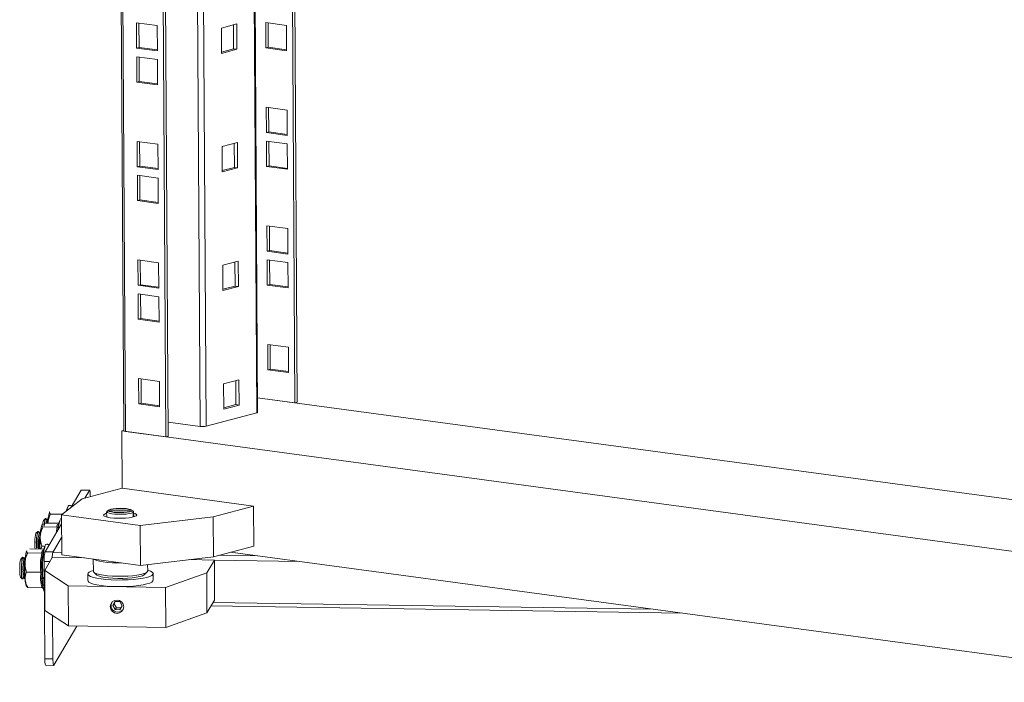
# Model space of a CAD drawing. Units: millimetres. Extents: x -15 to 5634, y -7 to 3884.
# Drawn here: x 4227 to 4589, y 2305 to 2548 of the extents above; entities that cross this region are included whole.
import ezdxf

# ---------------------------------------------------------------- set-up
doc = ezdxf.new("R2010")
doc.units = ezdxf.units.MM

msp = doc.modelspace()

# ---------------------------------------------------------------- linework, layer by layer
at = {"color": 7, "linetype": 'Continuous', "lineweight": 15}
for p, q in [((4263.11, 2677.22), (4264.8, 2397.12)), ((4265.45, 2396.88), (4263.76, 2677.13)), ((4278.57, 2675.14), (4280.26, 2394.88)), ((4279.46, 2675.02), (4281.15, 2395.12)), ((4314.06, 2403.92), (4312.45, 2670.56)), ((4327.76, 2407.44), (4326.18, 2668.71)), ((4328.65, 2407.68), (4327.07, 2668.59)), ((4317.06, 2547.33), (4324.71, 2546.3)), ((4317.12, 2538), (4317.06, 2547.33)), ((4277.13, 2546.21), (4269.49, 2547.24)), ((4269.49, 2547.24), (4269.55, 2537.91)), ((4270.44, 2538.15), (4270.38, 2547.12)), ((4277.19, 2536.88), (4277.13, 2546.21)), ((4300.75, 2545.32), (4306.41, 2546.82)), ((4300.8, 2536), (4300.75, 2545.32)), ((4305.26, 2537.66), (4305.21, 2546.5)), ((4306.41, 2546.82), (4306.47, 2537.49)), ((4318.01, 2538.24), (4317.96, 2547.21)), ((4324.71, 2546.3), (4324.76, 2536.97)), ((4270.44, 2538.15), (4269.55, 2537.91)), ((4269.55, 2537.91), (4277.19, 2536.88)), ((4277.19, 2537.24), (4270.44, 2538.15)), ((4300.8, 2536.48), (4305.26, 2537.66)), ((4306.47, 2537.49), (4300.8, 2536)), ((4306.47, 2537.49), (4305.26, 2537.66)), ((4318.01, 2538.24), (4317.12, 2538)), ((4324.76, 2536.97), (4317.12, 2538)), ((4324.76, 2537.33), (4318.01, 2538.24)), ((4277.21, 2533.74), (4269.57, 2534.77)), ((4269.57, 2534.77), (4269.62, 2525.45)), ((4270.51, 2525.68), (4270.46, 2534.65)), ((4277.27, 2524.41), (4277.21, 2533.74)), ((4270.51, 2525.68), (4269.62, 2525.45)), ((4277.26, 2524.77), (4270.51, 2525.68)), ((4269.62, 2525.45), (4277.27, 2524.41)), ((4317.25, 2516.16), (4324.9, 2515.13)), ((4317.31, 2506.84), (4317.25, 2516.16)), ((4318.2, 2507.07), (4318.14, 2516.04)), ((4324.9, 2515.13), (4324.95, 2505.8)), ((4318.2, 2507.07), (4317.31, 2506.84)), ((4324.95, 2505.8), (4317.31, 2506.84)), ((4324.95, 2506.16), (4318.2, 2507.07)), ((4277.4, 2502.57), (4269.75, 2503.6)), ((4269.75, 2503.6), (4269.81, 2494.28)), ((4270.7, 2494.51), (4270.65, 2503.48)), ((4277.45, 2493.25), (4277.4, 2502.57)), ((4301.01, 2501.69), (4306.67, 2503.19)), ((4301.07, 2492.36), (4301.01, 2501.69)), ((4305.52, 2494.02), (4305.47, 2502.87)), ((4306.67, 2503.19), (4306.73, 2493.86)), ((4317.33, 2503.69), (4324.97, 2502.66)), ((4317.38, 2494.37), (4317.33, 2503.69)), ((4318.27, 2494.6), (4318.22, 2503.57)), ((4324.97, 2502.66), (4325.03, 2493.34)), ((4270.7, 2494.51), (4269.81, 2494.28)), ((4269.81, 2494.28), (4277.45, 2493.25)), ((4277.45, 2493.6), (4270.7, 2494.51)), ((4301.06, 2492.84), (4305.52, 2494.02)), ((4306.73, 2493.86), (4301.07, 2492.36)), ((4306.73, 2493.86), (4305.52, 2494.02)), ((4318.27, 2494.6), (4317.38, 2494.37)), ((4325.03, 2493.34), (4317.38, 2494.37)), ((4325.02, 2493.69), (4318.27, 2494.6)), ((4277.47, 2490.11), (4269.83, 2491.14)), ((4269.83, 2491.14), (4269.88, 2481.81)), ((4270.78, 2482.05), (4270.72, 2491.02)), ((4277.53, 2480.78), (4277.47, 2490.11)), ((4270.78, 2482.05), (4269.88, 2481.81)), ((4269.88, 2481.81), (4277.53, 2480.78)), ((4277.53, 2481.14), (4270.78, 2482.05)), ((4317.51, 2472.53), (4325.16, 2471.5)), ((4317.57, 2463.2), (4317.51, 2472.53)), ((4318.46, 2463.44), (4318.41, 2472.41)), ((4325.16, 2471.5), (4325.21, 2462.17)), ((4318.46, 2463.44), (4317.57, 2463.2)), ((4325.21, 2462.17), (4317.57, 2463.2)), ((4325.21, 2462.53), (4318.46, 2463.44)), ((4277.66, 2458.94), (4270.02, 2459.97)), ((4270.02, 2459.97), (4270.07, 2450.65)), ((4270.96, 2450.88), (4270.91, 2459.85)), ((4277.72, 2449.61), (4277.66, 2458.94)), ((4301.27, 2458.06), (4306.94, 2459.55)), ((4301.33, 2448.73), (4301.27, 2458.06)), ((4305.79, 2450.39), (4305.73, 2459.23)), ((4306.94, 2459.55), (4306.99, 2450.23)), ((4317.59, 2460.06), (4325.23, 2459.03)), ((4317.65, 2450.74), (4317.59, 2460.06)), ((4318.54, 2450.97), (4318.48, 2459.94)), ((4325.23, 2459.03), (4325.29, 2449.7)), ((4270.96, 2450.88), (4270.07, 2450.65)), ((4270.07, 2450.65), (4277.72, 2449.61)), ((4277.71, 2449.97), (4270.96, 2450.88)), ((4301.33, 2449.21), (4305.79, 2450.39)), ((4306.99, 2450.23), (4301.33, 2448.73)), ((4306.99, 2450.23), (4305.79, 2450.39)), ((4318.54, 2450.97), (4317.65, 2450.74)), ((4325.29, 2449.7), (4317.65, 2450.74)), ((4325.29, 2450.06), (4318.54, 2450.97)), ((4277.74, 2446.47), (4270.09, 2447.5)), ((4270.09, 2447.5), (4270.15, 2438.18)), ((4271.04, 2438.41), (4270.98, 2447.38)), ((4277.79, 2437.15), (4277.74, 2446.47)), ((4271.04, 2438.41), (4270.15, 2438.18)), ((4270.15, 2438.18), (4277.79, 2437.15)), ((4277.79, 2437.5), (4271.04, 2438.41)), ((4317.83, 2419.57), (4317.78, 2428.9)), ((4317.78, 2428.9), (4325.42, 2427.86)), ((4318.72, 2419.81), (4318.67, 2428.77)), ((4325.42, 2427.86), (4325.48, 2418.54)), ((4318.72, 2419.81), (4317.83, 2419.57)), ((4325.48, 2418.54), (4317.83, 2419.57)), ((4325.48, 2418.89), (4318.72, 2419.81)), ((4277.92, 2415.31), (4270.28, 2416.34)), ((4270.28, 2416.34), (4270.34, 2407.01)), ((4271.23, 2407.25), (4271.17, 2416.22)), ((4277.98, 2405.98), (4277.92, 2415.31)), ((4301.54, 2414.42), (4307.2, 2415.92)), ((4301.59, 2405.1), (4301.54, 2414.42)), ((4306.05, 2406.76), (4306, 2415.6)), ((4307.2, 2415.92), (4307.26, 2406.59)), ((4271.23, 2407.25), (4270.34, 2407.01)), ((4270.34, 2407.01), (4277.98, 2405.98)), ((4277.98, 2406.34), (4271.23, 2407.25)), ((4301.59, 2405.58), (4306.05, 2406.76)), ((4307.26, 2406.59), (4301.59, 2405.1)), ((4307.26, 2406.59), (4306.05, 2406.76)), ((4314.02, 2409.29), (4327.76, 2407.44)), ((4314.02, 2409.29), (4642.23, 2365)), ((4328.65, 2407.68), (4327.76, 2407.44)), ((4295.16, 2398.82), (4313.74, 2403.74)), ((4281.12, 2400.34), (4292.92, 2398.75)), ((4264.16, 2397.06), (4264.8, 2397.23)), ((4264.29, 2375.95), (4264.16, 2397.06)), ((4658.44, 2343.84), (4264.16, 2397.06)), ((4280.26, 2394.88), (4265.45, 2396.88)), ((4280.26, 2394.88), (4281.15, 2395.12)), ((4245.5, 2368.97), (4249.18, 2375.24)), ((4249.25, 2375.29), (4249.18, 2375.24)), ((4249.18, 2375.24), (4252.16, 2375.19)), ((4252.23, 2375.24), (4249.25, 2375.29)), ((4264.29, 2375.95), (4249.45, 2372.03)), ((4250.46, 2372.3), (4252.16, 2375.19)), ((4312.57, 2369.44), (4264.29, 2375.95)), ((4249.45, 2372.03), (4241.89, 2366.17)), ((4237.48, 2367.22), (4237.57, 2367.28)), ((4242.21, 2366.42), (4237.85, 2366.49)), ((4241.89, 2366.17), (4270.85, 2362.26)), ((4241.89, 2366.17), (4241.97, 2351.45)), ((4244.11, 2368.86), (4243.62, 2367.52)), ((4258.52, 2367.26), (4259.33, 2367.71)), ((4258.52, 2367.26), (4258.53, 2365.4)), ((4259.5, 2368.01), (4258.7, 2367.57)), ((4258.7, 2367.57), (4258.8, 2367.63)), ((4258.7, 2367.36), (4258.7, 2367.57)), ((4259.55, 2368.04), (4258.8, 2367.63)), ((4259.33, 2367.71), (4267.46, 2367.58)), ((4267.64, 2367.88), (4259.5, 2368.01)), ((4268.17, 2367.69), (4267.41, 2368.09)), ((4267.46, 2367.58), (4268.28, 2367.11)), ((4268.46, 2367.42), (4267.64, 2367.88)), ((4268.29, 2365.41), (4268.28, 2367.11)), ((4268.46, 2367.42), (4268.47, 2365.46)), ((4297.73, 2365.51), (4312.57, 2369.44)), ((4312.66, 2354.71), (4312.57, 2369.44)), ((4234.68, 2362.46), (4234.77, 2362.52)), ((4235.98, 2364.84), (4235.29, 2364.16)), ((4235.87, 2352.6), (4241.91, 2362.86)), ((4235.9, 2363.16), (4240.94, 2363.08)), ((4236.08, 2364.86), (4236.03, 2364.86)), ((4236.55, 2364.2), (4236.15, 2364.81)), ((4236.97, 2364.79), (4236.49, 2364.12)), ((4241.31, 2364.11), (4240.71, 2362.46)), ((4240.81, 2362.59), (4240.8, 2362.52)), ((4270.85, 2362.26), (4297.73, 2365.51)), ((4297.82, 2350.79), (4297.73, 2365.51)), ((4233.18, 2360.08), (4232.49, 2359.4)), ((4233.29, 2360.1), (4233.23, 2360.1)), ((4233.76, 2359.45), (4233.36, 2360.05)), ((4234.18, 2360.04), (4233.7, 2359.36)), ((4240.29, 2361.65), (4235.06, 2361.73)), ((4270.94, 2347.54), (4270.85, 2362.26)), ((4241.94, 2357.8), (4238.7, 2352.29)), ((4238.85, 2352.55), (4241.94, 2357.8)), ((4229.09, 2352.95), (4229.18, 2353.01)), ((4234.69, 2352.14), (4229.46, 2352.22)), ((4230.3, 2353.65), (4235.35, 2353.57)), ((4234.67, 2354.64), (4234.32, 2353.59)), ((4235.73, 2354.62), (4234.67, 2354.64)), ((4235.72, 2354.6), (4235.12, 2352.94)), ((4235.21, 2353.08), (4235.21, 2353.01)), ((4238.85, 2352.55), (4235.87, 2352.6)), ((4297.82, 2350.79), (4312.66, 2354.71)), ((4658.68, 2304.58), (4304.06, 2352.44)), ((4227.59, 2350.57), (4226.9, 2349.89)), ((4227.69, 2350.59), (4227.64, 2350.59)), ((4228.16, 2349.94), (4227.76, 2350.54)), ((4228.58, 2350.53), (4228.1, 2349.85)), ((4235.77, 2313.25), (4235.55, 2349.08)), ((4238.53, 2350.51), (4235.73, 2345.75)), ((4250.31, 2350.32), (4238.53, 2350.51)), ((4241.97, 2351.45), (4270.94, 2347.54)), ((4253.59, 2349.88), (4253.62, 2345.43)), ((4270.94, 2347.54), (4297.82, 2350.79)), ((4298.15, 2349.57), (4288.97, 2349.72)), ((4295.35, 2344.82), (4298.15, 2349.57)), ((4298.24, 2334.85), (4298.15, 2349.57)), ((4234.31, 2345.05), (4229.08, 2345.13)), ((4235.73, 2345.75), (4244.41, 2340.05)), ((4235.82, 2331.03), (4235.73, 2345.75)), ((4251.62, 2344.43), (4251.64, 2341.98)), ((4253.81, 2345.06), (4254.8, 2344.12)), ((4272.45, 2344.23), (4273.43, 2345.18)), ((4273.62, 2345.55), (4273.6, 2347.86)), ((4275.64, 2342.12), (4275.62, 2344.58)), ((4280.18, 2339.49), (4295.35, 2344.82)), ((4295.44, 2330.09), (4295.35, 2344.82)), ((4226.8, 2343.32), (4227.46, 2342.62)), ((4227.51, 2342.59), (4227.57, 2342.59)), ((4227.64, 2342.64), (4228.06, 2343.23)), ((4228, 2343.32), (4228.46, 2342.63)), ((4234.97, 2342.53), (4235.39, 2343.12)), ((4235.33, 2343.2), (4235.59, 2342.81)), ((4228.92, 2340.13), (4229.21, 2339.75)), ((4229.54, 2339.46), (4229.23, 2339.76)), ((4234.77, 2339.38), (4229.54, 2339.46)), ((4235.26, 2338.97), (4235.46, 2338.34)), ((4244.41, 2340.05), (4280.18, 2339.49)), ((4244.41, 2340.05), (4244.5, 2325.33)), ((4280.27, 2324.77), (4280.18, 2339.49)), ((4260.84, 2332.81), (4261.7, 2334.27)), ((4261.7, 2334.27), (4261.24, 2333.48)), ((4263.42, 2334.25), (4261.7, 2334.27)), ((4264.29, 2332.76), (4263.42, 2334.25)), ((4295.44, 2330.09), (4298.24, 2334.85)), ((4235.82, 2331.03), (4244.5, 2325.33)), ((4261.24, 2333.48), (4260.84, 2332.81)), ((4260.84, 2332.81), (4261.71, 2331.33)), ((4262.1, 2331.99), (4261.24, 2333.48)), ((4261.71, 2331.33), (4262.1, 2331.99)), ((4263.43, 2331.3), (4261.71, 2331.33)), ((4263.82, 2331.97), (4262.1, 2331.99)), ((4264.29, 2332.76), (4263.43, 2331.3)), ((4280.27, 2324.77), (4295.44, 2330.09)), ((4296.97, 2332.69), (4470.51, 2329.97)), ((4238.75, 2313.21), (4238.65, 2329.17)), ((4247.6, 2325.28), (4239.1, 2310.83)), ((4244.5, 2325.33), (4280.27, 2324.77)), ((4238.75, 2313.21), (4235.77, 2313.25)), ((4236.06, 2310.83), (4239.04, 2310.78))]:
    msp.add_line(p, q, dxfattribs=at)
at = {"color": 8, "linetype": 'Continuous', "lineweight": 15}
for p, q in [((4291.27, 2673.42), (4292.92, 2398.75)), ((4295.16, 2398.82), (4293.51, 2673.12)), ((4312.14, 2670.61), (4313.74, 2403.74)), ((4243.38, 2367.33), (4243.64, 2367.57)), ((4240.8, 2362.52), (4240.76, 2361.94)), ((4239.97, 2359.58), (4240.29, 2361.65)), ((4240.76, 2361.94), (4240.54, 2360.53)), ((4235.21, 2353.01), (4235.17, 2352.43)), ((4238.7, 2352.29), (4241.97, 2352.23)), ((4235.55, 2349.08), (4237.67, 2349.05)), ((4298.15, 2349.48), (4329.67, 2348.98)), ((4299.86, 2351.33), (4313.93, 2351.11)), ((4459.67, 2331.44), (4297.72, 2333.98))]:
    msp.add_line(p, q, dxfattribs=at)
at = {"color": 7, "linetype": 'Continuous', "lineweight": 15, "flags": 128}
for points in [[(4313.74, 2403.74), (4313.9, 2403.79), (4314.01, 2403.85), (4314.05, 2403.91), (4314.06, 2403.92)], [(4252.16, 2375.19), (4252.23, 2375.24), (4252.29, 2375.18), (4252.35, 2375.01), (4252.41, 2374.73), (4252.45, 2374.36), (4252.49, 2373.9), (4252.51, 2373.38), (4252.52, 2372.82)], [(4259.87, 2365.14), (4258.8, 2365.33), (4258.01, 2365.56), (4257.53, 2365.82), (4257.4, 2366.1), (4257.62, 2366.38), (4258.19, 2366.64), (4258.52, 2366.75)], [(4268.28, 2367.11), (4267.71, 2366.86), (4266.82, 2366.65), (4265.66, 2366.5), (4264.33, 2366.41), (4262.93, 2366.39), (4261.58, 2366.45), (4260.37, 2366.58), (4259.42, 2366.77), (4258.78, 2367), (4258.52, 2367.26)], [(4267.46, 2367.58), (4266.9, 2367.36), (4266.02, 2367.18), (4264.9, 2367.05), (4263.66, 2367), (4262.39, 2367.02), (4261.23, 2367.11), (4260.28, 2367.27), (4259.62, 2367.47), (4259.33, 2367.71)], [(4259.5, 2368.01), (4260.07, 2368.23), (4260.95, 2368.41), (4262.06, 2368.54), (4263.31, 2368.59), (4264.58, 2368.57), (4265.74, 2368.48), (4266.69, 2368.32), (4267.35, 2368.12), (4267.64, 2367.88)], [(4268.46, 2366.81), (4268.98, 2366.64), (4269.46, 2366.38), (4269.59, 2366.1), (4269.37, 2365.82), (4268.8, 2365.56), (4267.93, 2365.33), (4266.8, 2365.14), (4265.48, 2365.01), (4264.04, 2364.95), (4262.57, 2364.95), (4261.15, 2365.01), (4259.87, 2365.14)], [(4268.17, 2367.69), (4268.19, 2367.68), (4268.46, 2367.42)], [(4236.15, 2364.81), (4236.03, 2364.83), (4235.9, 2364.52), (4235.78, 2363.88), (4235.68, 2362.97), (4235.65, 2362.57)], [(4233.36, 2360.05), (4233.23, 2360.08), (4233.1, 2359.76), (4232.98, 2359.12), (4232.88, 2358.22), (4232.81, 2357.12), (4232.78, 2355.94), (4232.79, 2354.77), (4232.83, 2353.71), (4232.84, 2353.61)], [(4233.33, 2355.47), (4233.36, 2354.45), (4233.42, 2353.6), (4233.42, 2353.6)], [(4226.9, 2349.89), (4226.81, 2349.7), (4226.7, 2349.16), (4226.6, 2348.34), (4226.54, 2347.33), (4226.52, 2346.24), (4226.54, 2345.2), (4226.59, 2344.3), (4226.68, 2343.65), (4226.79, 2343.33), (4226.8, 2343.32)], [(4227.64, 2350.59), (4227.62, 2350.59), (4227.49, 2350.36), (4227.36, 2349.8), (4227.25, 2348.95), (4227.18, 2347.9), (4227.13, 2346.72), (4227.13, 2345.54), (4227.17, 2344.45), (4227.24, 2343.55), (4227.34, 2342.92), (4227.47, 2342.62), (4227.51, 2342.59)], [(4227.76, 2350.54), (4227.64, 2350.56), (4227.51, 2350.25), (4227.39, 2349.61), (4227.29, 2348.7), (4227.22, 2347.61), (4227.18, 2346.42), (4227.19, 2345.25), (4227.24, 2344.2), (4227.32, 2343.36), (4227.43, 2342.81), (4227.55, 2342.59), (4227.64, 2342.64)], [(4228.62, 2350.56), (4228.5, 2350.35), (4228.38, 2349.78), (4228.27, 2348.94), (4228.19, 2347.88), (4228.15, 2346.71), (4228.15, 2345.52), (4228.18, 2344.43), (4228.26, 2343.53), (4228.36, 2342.9), (4228.48, 2342.6), (4228.49, 2342.59)], [(4263.89, 2348.49), (4262.47, 2348.49), (4260.61, 2348.56), (4258.86, 2348.69), (4257.28, 2348.88), (4255.92, 2349.13), (4254.85, 2349.42), (4254.09, 2349.75), (4253.95, 2349.83)], [(4253.62, 2345.71), (4252.88, 2345.46), (4252.11, 2345.09), (4251.7, 2344.69), (4251.65, 2344.29), (4251.96, 2343.9), (4252.63, 2343.53), (4253.63, 2343.18), (4254.93, 2342.88), (4256.5, 2342.62), (4258.28, 2342.43), (4260.23, 2342.29), (4262.28, 2342.22)], [(4253.62, 2345.43), (4253.7, 2345.19), (4254.11, 2344.84), (4254.88, 2344.51), (4255.95, 2344.22), (4257.31, 2343.97), (4258.89, 2343.78), (4260.64, 2343.65), (4262.5, 2343.59)], [(4262.28, 2342.22), (4264.37, 2342.23), (4266.44, 2342.3), (4268.42, 2342.44), (4270.26, 2342.64), (4271.9, 2342.9), (4273.28, 2343.2), (4274.37, 2343.55), (4275.13, 2343.93), (4275.55, 2344.32), (4275.6, 2344.72), (4275.29, 2345.11), (4274.62, 2345.49), (4273.62, 2345.83), (4273.62, 2345.83)], [(4262.5, 2343.59), (4264.4, 2343.59), (4266.27, 2343.66), (4268.05, 2343.8), (4269.67, 2344), (4271.06, 2344.26), (4272.19, 2344.56), (4273.01, 2344.89), (4273.49, 2345.24), (4273.62, 2345.55)], [(4251.64, 2341.98), (4251.66, 2341.84), (4251.97, 2341.45), (4252.64, 2341.07), (4253.64, 2340.73), (4254.95, 2340.42), (4256.51, 2340.17), (4258.3, 2339.97), (4260.25, 2339.84), (4262.3, 2339.77)], [(4254.8, 2344.12), (4254.89, 2344.04), (4255.5, 2343.72), (4256.45, 2343.43), (4257.69, 2343.18), (4259.17, 2342.99), (4260.84, 2342.86), (4262.62, 2342.79)], [(4262.3, 2339.77), (4264.39, 2339.77), (4266.46, 2339.84), (4268.44, 2339.98), (4270.28, 2340.18), (4271.91, 2340.44), (4273.29, 2340.75), (4274.39, 2341.1), (4275.15, 2341.47), (4275.56, 2341.87), (4275.64, 2342.12)], [(4262.62, 2342.79), (4264.44, 2342.8), (4266.23, 2342.88), (4267.91, 2343.02), (4269.41, 2343.23), (4270.68, 2343.48), (4271.66, 2343.78), (4272.31, 2344.11), (4272.45, 2344.23)], [(4262.36, 2329.95), (4263.31, 2330.13), (4264.11, 2330.64), (4264.64, 2331.43), (4264.83, 2332.37), (4264.63, 2333.31), (4264.09, 2334.12), (4263.28, 2334.66), (4262.33, 2334.86), (4261.38, 2334.69), (4260.57, 2334.17), (4260.04, 2333.38), (4259.86, 2332.45), (4260.05, 2331.5), (4260.6, 2330.7), (4261.4, 2330.16), (4262.36, 2329.95)], [(4239.1, 2310.83), (4239.04, 2310.78), (4238.97, 2310.84), (4238.92, 2311.01), (4238.86, 2311.29), (4238.82, 2311.67), (4238.78, 2312.12), (4238.76, 2312.64), (4238.75, 2313.21)]]:
    msp.add_lwpolyline(points, dxfattribs=at)
at = {"color": 7, "linetype": 'Continuous', "lineweight": 15}
for centre, radius, start, end in [((4293.81, 2405.45), 6.76, 262.4529, 281.5083), ((4265.39, 2397.72), 0.836, 225.109, 274.1258), ((4251.08, 2363.13), 14.21, 163.2912, 179.9406), ((4249.96, 2366.77), 6.2, 157.796, 171.6114), ((4240.42, 2362.34), 5.44, 160.5033, 179.2682), ((4241.76, 2362.47), 6.21, 157.3429, 183.631), ((4239.88, 2362.84), 3.62, 159.2571, 174.9552), ((4241.6, 2362.99), 4.94, 158.1046, 178.1195), ((4253.02, 2360.41), 12.25, 161.1809, 177.4661), ((4248.61, 2355.7), 16.54, 167.0434, 187.2069), ((4248.63, 2355.78), 15.99, 164.3106, 187.7892), ((4246.31, 2356.22), 13, 166.0187, 183.3421), ((4252.53, 2355.66), 18.84, 166.4355, 186.2769), ((4248.68, 2358.28), 14.61, 163.3733, 180.3206), ((4289.89, 2355.22), 55.9, 176.9443, 181.6678), ((4243.08, 2348.77), 14.61, 163.3733, 180.3206), ((4267.85, 2347.18), 32.92, 166.537, 181.2329), ((4247.69, 2349.76), 12.16, 166.4854, 183.1824), ((4244.83, 2350.8), 6.31, 166.4142, 182.6706), ((4240.71, 2346.71), 13, 166.0187, 183.3421), ((4279.42, 2345.8), 51.03, 176.7607, 183.9299), ((4263.3, 2346.04), 27.84, 175.235, 185.4555), ((4235.65, 2345.41), 7.93, 176.0289, 195.2577), ((4234.24, 2342.26), 5.73, 179.5284, 201.7715), ((4246.63, 2341.3), 11.55, 182.8785, 194.8816), ((4262.59, 2332.82), 2.44, 148.8528, 330.2328), ((4240.34, 2312.57), 4.62, 171.4234, 202.1279)]:
    msp.add_arc(centre, radius, start, end, dxfattribs=at)
at = {"color": 8, "linetype": 'Continuous', "lineweight": 15}
msp.add_arc((4292.62, 2345.17), 57.7, 178.7034, 184.4203, dxfattribs=at)
at = {"color": 7, "linetype": 'Continuous', "lineweight": 15}
for points, knots in [([(4237.85, 2366.49), (4237.6, 2365.93), (4237.12, 2364.85), (4236.97, 2363.7), (4236.9, 2363.15)], [0, 0, 0, 0, 0.5193825, 1, 1, 1, 1]), ([(4237.85, 2366.49), (4237.7, 2366.61), (4237.39, 2366.84), (4237.45, 2367.09), (4237.48, 2367.22)], [0, 0, 0, 0, 0.491915, 1, 1, 1, 1]), ([(4245.66, 2369.25), (4245.66, 2369.26), (4245.61, 2369.35), (4245.47, 2369.52), (4245.07, 2369.71), (4244.62, 2369.62), (4244.41, 2369.43), (4244.36, 2369.33), (4244.35, 2369.32)], [0, 0, 0, 0, 0.020573, 0.283715, 0.476987, 0.710261, 0.945174, 1, 1, 1, 1]), ([(4241.89, 2364.84), (4241.88, 2364.84), (4241.72, 2364.82), (4241.61, 2364.67), (4241.56, 2364.58), (4241.55, 2364.56)], [0, 0, 0, 0, 0.067676, 0.82358, 1, 1, 1, 1]), ([(4235.06, 2361.73), (4234.81, 2361.17), (4234.3, 2360.04), (4234.15, 2358.82), (4234.07, 2358.2)], [0, 0, 0, 0, 0.491915, 1, 1, 1, 1]), ([(4235.06, 2361.73), (4234.9, 2361.85), (4234.59, 2362.09), (4234.65, 2362.33), (4234.68, 2362.46)], [0, 0, 0, 0, 0.4919146, 1, 1, 1, 1]), ([(4240.76, 2361.94), (4240.74, 2361.9), (4240.7, 2361.82), (4240.59, 2361.73), (4240.45, 2361.66), (4240.34, 2361.66), (4240.29, 2361.65)], [0, 0, 0, 0, 0.249889, 0.500481, 0.769213, 1, 1, 1, 1]), ([(4234.07, 2358.2), (4234.12, 2357.28), (4234.18, 2356.06), (4234.58, 2354.92), (4234.67, 2354.64)], [0, 0, 0, 0, 0.756934, 1, 1, 1, 1]), ([(4237.27, 2354.98), (4237.27, 2354.99), (4237.22, 2355.09), (4237.08, 2355.25), (4236.68, 2355.44), (4236.23, 2355.35), (4236.02, 2355.17), (4235.97, 2355.07), (4235.96, 2355.05)], [0, 0, 0, 0, 0.020572, 0.283715, 0.476986, 0.710261, 0.945174, 1, 1, 1, 1]), ([(4229.46, 2352.22), (4229.21, 2351.66), (4228.71, 2350.52), (4228.55, 2349.31), (4228.48, 2348.69)], [0, 0, 0, 0, 0.491915, 1, 1, 1, 1]), ([(4229.46, 2352.22), (4229.31, 2352.34), (4229, 2352.58), (4229.06, 2352.82), (4229.09, 2352.95)], [0, 0, 0, 0, 0.4919149, 1, 1, 1, 1]), ([(4235.17, 2352.43), (4234.91, 2351.18), (4234.38, 2348.69), (4234.64, 2346.21), (4234.77, 2344.96)], [0, 0, 0, 0, 0.499666, 1, 1, 1, 1]), ([(4235.17, 2352.43), (4235.15, 2352.39), (4235.11, 2352.31), (4235, 2352.22), (4234.86, 2352.15), (4234.74, 2352.14), (4234.69, 2352.14)], [0, 0, 0, 0, 0.249888, 0.500481, 0.769213, 1, 1, 1, 1]), ([(4228.48, 2348.69), (4228.52, 2347.77), (4228.59, 2346.55), (4228.98, 2345.41), (4229.08, 2345.13)], [0, 0, 0, 0, 0.756934, 1, 1, 1, 1]), ([(4229.08, 2345.13), (4228.9, 2344.68), (4228.53, 2343.77), (4228.52, 2342.8), (4228.52, 2342.31)], [0, 0, 0, 0, 0.4919145, 1, 1, 1, 1]), ([(4234.31, 2345.05), (4234.36, 2345.04), (4234.47, 2345.04), (4234.61, 2345.02), (4234.71, 2344.99), (4234.75, 2344.97), (4234.77, 2344.96)], [0, 0, 0, 0, 0.2307916, 0.4995123, 0.7501013, 1, 1, 1, 1]), ([(4234.77, 2344.96), (4234.65, 2343.98), (4234.42, 2342.02), (4234.97, 2340.01), (4235.25, 2339)], [0, 0, 0, 0, 0.499664, 1, 1, 1, 1]), ([(4228.52, 2342.31), (4228.67, 2341.57), (4228.88, 2340.6), (4229.41, 2339.68), (4229.54, 2339.46)], [0, 0, 0, 0, 0.756934, 1, 1, 1, 1]), ([(4235.07, 2340.82), (4235.09, 2340.69), (4235.12, 2340.27), (4235.19, 2339.68), (4235.28, 2339.07), (4235.39, 2338.59), (4235.48, 2338.24), (4235.58, 2338.06), (4235.62, 2337.98)], [0, 0, 0, 0, 0.097351, 0.301325, 0.499378, 0.689243, 0.869774, 1, 1, 1, 1]), ([(4234.77, 2339.38), (4234.82, 2339.37), (4234.93, 2339.36), (4235.07, 2339.27), (4235.19, 2339.15), (4235.23, 2339.05), (4235.25, 2339)], [0, 0, 0, 0, 0.230791, 0.499498, 0.749823, 1, 1, 1, 1])]:
    msp.add_open_spline(points, degree=3, knots=knots, dxfattribs=at)
at = {"color": 8, "linetype": 'Continuous', "lineweight": 15}
for points in [[(4240.29, 2361.65), (4240.24, 2361.89), (4240.17, 2362.29), (4240.66, 2362.67), (4240.85, 2362.82)], [(4234.69, 2352.14), (4234.65, 2352.38), (4234.58, 2352.77), (4235.06, 2353.16), (4235.25, 2353.31)]]:
    msp.add_open_spline(points, degree=3, knots=[0, 0, 0, 0, 0.612703, 1, 1, 1, 1], dxfattribs=at)
at = {"color": 7, "linetype": 'Continuous', "lineweight": 15}
for points in [[(4234.31, 2345.05), (4234.2, 2346.23), (4233.99, 2348.6), (4234.46, 2350.96), (4234.69, 2352.14)], [(4234.77, 2339.38), (4234.52, 2340.33), (4234.03, 2342.22), (4234.22, 2344.1), (4234.31, 2345.05)]]:
    msp.add_open_spline(points, degree=3, dxfattribs=at)

doc.saveas('drawing.dxf')
